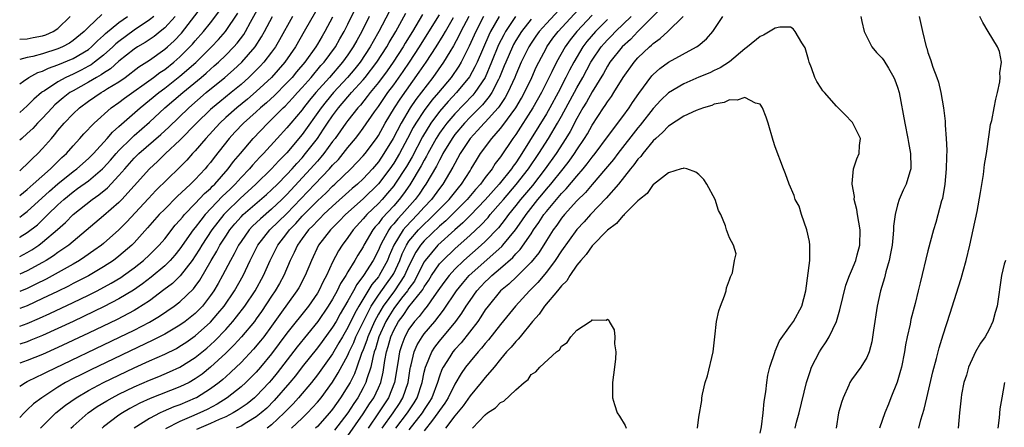
# Model space of a CAD drawing. Units: inches. Extents: x 2592000 to 2595000, y 1494000 to 1497000.
# Drawn here: x 2592000 to 2592129, y 1495831 to 1495885 of the extents above; entities that cross this region are included whole.
import ezdxf

# ---------------------------------------------------------------- set-up
doc = ezdxf.new("R2010")
doc.units = ezdxf.units.IN
doc.header["$MEASUREMENT"] = 0
doc.layers.add('LD25921494_2ft', color=192, linetype='Continuous')

msp = doc.modelspace()

# ---------------------------------------------------------------- linework, layer by layer
at = {"layer": 'LD25921494_2ft'}
for points, elevation in [([(2592040.22, 1495888.22), (2592037.29, 1495883), (2592036.15, 1495881), (2592034.75, 1495879), (2592032.99, 1495877), (2592031, 1495875.13), (2592029.85, 1495874.15), (2592028.45, 1495873), (2592027, 1495871.73), (2592026.2, 1495871), (2592024.37, 1495869), (2592023, 1495867.37), (2592022.65, 1495867), (2592021.88, 1495866.12), (2592020.88, 1495865.12), (2592017.85, 1495862.15), (2592016.87, 1495861.13), (2592013.99, 1495858.01), (2592013, 1495857), (2592011, 1495855.23), (2592010.72, 1495855), (2592009.72, 1495854.28), (2592008.54, 1495853.46), (2592007.83, 1495853), (2592007, 1495852.52), (2592003.45, 1495850.55), (2592002.13, 1495849.87), (2592001, 1495849.33), (2592000, 1495848.94)], 9858), ([(2592000, 1495856.02), (2592000.07, 1495856.07), (2592001, 1495856.65), (2592002.32, 1495857.68), (2592003, 1495858.34), (2592003.35, 1495858.65), (2592003.69, 1495859), (2592005, 1495860.27), (2592005.8, 1495861), (2592007, 1495861.99), (2592007.59, 1495862.41), (2592009, 1495863.45), (2592010.87, 1495865), (2592011, 1495865.13), (2592011.88, 1495866.12), (2592012.62, 1495867), (2592013, 1495867.42), (2592014.6, 1495869), (2592015, 1495869.37), (2592017, 1495871.12), (2592019.03, 1495873), (2592021.37, 1495875), (2592023.79, 1495877), (2592024.44, 1495877.56), (2592025, 1495878.08), (2592025.5, 1495878.5), (2592026.05, 1495879), (2592027, 1495879.91), (2592028.07, 1495881), (2592028.5, 1495881.5), (2592029.36, 1495882.64), (2592029.58, 1495883), (2592030.25, 1495884.25), (2592031.77, 1495887)], 9852), ([(2592071.73, 1495887), (2592069, 1495884.07), (2592068.06, 1495883), (2592067.62, 1495882.38), (2592067, 1495881.47), (2592066.7, 1495881), (2592065.72, 1495879), (2592065, 1495877.34), (2592064.87, 1495877), (2592063.97, 1495875), (2592063.62, 1495874.38), (2592062.82, 1495873.18), (2592062.67, 1495873), (2592061, 1495871.14), (2592060.86, 1495871), (2592059.99, 1495870.01), (2592059, 1495869), (2592057.71, 1495867), (2592057, 1495865.71), (2592056.77, 1495865.23), (2592055.46, 1495863), (2592055, 1495862.41), (2592053.97, 1495861), (2592053, 1495859.98), (2592052.13, 1495859), (2592050.58, 1495857.42), (2592050.25, 1495857), (2592049.02, 1495855), (2592048.41, 1495853.59), (2592048.18, 1495853), (2592047.11, 1495851), (2592047, 1495850.84), (2592046.15, 1495849.85), (2592044.43, 1495847), (2592043.9, 1495846.1), (2592043, 1495844.19), (2592042.3, 1495843), (2592041.83, 1495842.17), (2592041, 1495840.77), (2592039, 1495837.98), (2592038.23, 1495837), (2592036.54, 1495835), (2592035.81, 1495834.19), (2592034.65, 1495833), (2592033, 1495831.46), (2592032.43, 1495831)], 9886), ([(2592035.62, 1495831), (2592037, 1495832.31), (2592037.69, 1495833), (2592039, 1495834.41), (2592039.49, 1495835), (2592040.98, 1495837.02), (2592041.74, 1495838.26), (2592043, 1495840.58), (2592043.18, 1495841), (2592043.76, 1495842.24), (2592044.05, 1495843), (2592045.03, 1495845), (2592046.06, 1495847), (2592047, 1495848.42), (2592048.06, 1495849.94), (2592048.85, 1495851), (2592049, 1495851.29), (2592049.79, 1495853), (2592050.12, 1495853.88), (2592050.66, 1495855), (2592051, 1495855.52), (2592052.23, 1495857), (2592053, 1495857.77), (2592053.65, 1495858.35), (2592054.32, 1495859), (2592055, 1495859.72), (2592056.25, 1495861), (2592057.47, 1495862.53), (2592057.88, 1495863), (2592059, 1495864.76), (2592059.17, 1495865), (2592059.84, 1495866.16), (2592060.39, 1495867), (2592061.85, 1495869), (2592063, 1495870.3), (2592063.31, 1495870.69), (2592064.99, 1495873.01), (2592065.73, 1495874.27), (2592066.14, 1495875), (2592067.09, 1495877), (2592067.67, 1495878.33), (2592068, 1495879), (2592069, 1495880.88), (2592069.06, 1495881), (2592069.87, 1495882.13), (2592070.53, 1495883), (2592074.23, 1495887)], 9888), ([(2592000, 1495864.76), (2592000.29, 1495865), (2592001, 1495865.65), (2592001.66, 1495866.34), (2592002.38, 1495867), (2592003, 1495867.66), (2592004.15, 1495869), (2592004.55, 1495869.45), (2592005, 1495870.02), (2592005.82, 1495871), (2592007, 1495872.23), (2592007.82, 1495873), (2592009, 1495873.86), (2592010.67, 1495875), (2592011, 1495875.19), (2592011.52, 1495875.52), (2592013, 1495876.42), (2592013.83, 1495877), (2592015.63, 1495878.37), (2592017, 1495879.27), (2592019, 1495880.69), (2592019.35, 1495881), (2592020.22, 1495881.78), (2592021.19, 1495882.81), (2592023.81, 1495886.19)], 9846), ([(2592000, 1495844.38), (2592001, 1495844.74), (2592002.59, 1495845.41), (2592003.97, 1495846.04), (2592007, 1495847.46), (2592009, 1495848.43), (2592010.13, 1495849), (2592011.99, 1495850.01), (2592013.23, 1495850.77), (2592013.58, 1495851), (2592015, 1495852.03), (2592016.22, 1495853), (2592017, 1495853.72), (2592018.28, 1495855), (2592019, 1495855.84), (2592020.39, 1495857.61), (2592021, 1495858.27), (2592021.31, 1495858.69), (2592021.59, 1495859), (2592023, 1495860.44), (2592024.23, 1495861.77), (2592025, 1495862.44), (2592025.26, 1495862.74), (2592025.55, 1495863), (2592027.33, 1495865), (2592028.03, 1495865.97), (2592028.92, 1495867), (2592030.58, 1495869), (2592032.5, 1495871), (2592033, 1495871.46), (2592034.53, 1495873), (2592034.78, 1495873.22), (2592035.75, 1495874.25), (2592036.4, 1495875), (2592037, 1495875.66), (2592038.17, 1495877), (2592039.46, 1495878.54), (2592039.88, 1495879), (2592041.37, 1495881), (2592041.96, 1495882.04), (2592042.52, 1495883), (2592043, 1495883.97), (2592043.98, 1495886.02)], 9862), ([(2592000, 1495861.5), (2592001, 1495862.31), (2592001.36, 1495862.64), (2592001.78, 1495863), (2592004.03, 1495865), (2592004.5, 1495865.5), (2592005, 1495865.96), (2592005.52, 1495866.48), (2592006.13, 1495867), (2592007, 1495868.01), (2592007.89, 1495869), (2592008.4, 1495869.6), (2592009.74, 1495871), (2592012, 1495873), (2592013, 1495873.69), (2592013.74, 1495874.26), (2592017.54, 1495877), (2592018.37, 1495877.63), (2592019, 1495878.05), (2592020.19, 1495879), (2592021, 1495879.71), (2592022.31, 1495881), (2592022.64, 1495881.36), (2592023, 1495881.79), (2592024.08, 1495883), (2592025, 1495884.17), (2592026.23, 1495885.77)], 9848), ([(2592048.4, 1495885.6), (2592047.05, 1495883), (2592046.3, 1495881.7), (2592045.92, 1495881), (2592044.59, 1495879), (2592043.89, 1495878.11), (2592042.93, 1495877), (2592041.1, 1495875), (2592040.15, 1495873.85), (2592039.48, 1495873), (2592037, 1495869.5), (2592035, 1495867.11), (2592033.94, 1495866.06), (2592033, 1495865), (2592030.95, 1495863), (2592028.87, 1495861.13), (2592027, 1495859.27), (2592026.74, 1495859), (2592025.17, 1495857), (2592023.85, 1495855), (2592023.54, 1495854.46), (2592023, 1495853.59), (2592022.59, 1495853), (2592021.02, 1495850.98), (2592020.01, 1495849.99), (2592018.88, 1495849.12), (2592017, 1495847.72), (2592015.36, 1495846.64), (2592015, 1495846.44), (2592012.75, 1495845.25), (2592009, 1495843.45), (2592005, 1495841.57), (2592003, 1495840.68), (2592001, 1495839.87), (2592000, 1495839.51)], 9866), ([(2592000, 1495858.66), (2592000.46, 1495859), (2592001, 1495859.42), (2592003.91, 1495862.09), (2592005, 1495863.04), (2592007, 1495864.65), (2592007.47, 1495865), (2592009, 1495866.34), (2592009.66, 1495867), (2592011.46, 1495869), (2592012.17, 1495869.83), (2592013, 1495870.54), (2592015.77, 1495873), (2592018.21, 1495875), (2592019, 1495875.58), (2592021, 1495877.14), (2592023.06, 1495878.94), (2592025.15, 1495881), (2592026.04, 1495881.96), (2592026.95, 1495883), (2592028.57, 1495885.43)], 9850), ([(2592000, 1495836.52), (2592000.78, 1495837), (2592001, 1495837.1), (2592002.25, 1495837.75), (2592003, 1495838.08), (2592003.6, 1495838.4), (2592013.08, 1495842.92), (2592015, 1495843.87), (2592017, 1495844.92), (2592018.32, 1495845.68), (2592020.26, 1495847), (2592021, 1495847.57), (2592022.75, 1495849.25), (2592023, 1495849.57), (2592023.59, 1495850.41), (2592025.09, 1495853), (2592025.81, 1495854.19), (2592026.24, 1495855), (2592027, 1495856.18), (2592027.54, 1495857), (2592028.2, 1495857.8), (2592029, 1495858.73), (2592029.26, 1495859), (2592032.35, 1495861.65), (2592033, 1495862.25), (2592033.76, 1495863), (2592035, 1495864.27), (2592035.68, 1495865), (2592036.29, 1495865.71), (2592037, 1495866.46), (2592037.46, 1495867), (2592039, 1495869), (2592039.81, 1495870.19), (2592040.33, 1495871), (2592041, 1495871.96), (2592041.78, 1495873), (2592043, 1495874.43), (2592043.27, 1495874.73), (2592043.49, 1495875), (2592045, 1495876.69), (2592045.26, 1495877), (2592046.77, 1495879), (2592048.09, 1495881), (2592048.42, 1495881.58), (2592049.27, 1495883), (2592050.59, 1495885.41)], 9868), ([(2592083.99, 1495886.01), (2592080.98, 1495883), (2592080.03, 1495881.97), (2592078.94, 1495881), (2592077.34, 1495879), (2592077, 1495878.48), (2592076.48, 1495877.52), (2592075, 1495875.1), (2592074.25, 1495873.75), (2592073.79, 1495873), (2592073, 1495871.61), (2592072.11, 1495869.89), (2592071.57, 1495869), (2592070.28, 1495867), (2592068.86, 1495865), (2592067.17, 1495862.83), (2592065.63, 1495861), (2592065, 1495860.18), (2592064.05, 1495859), (2592063.61, 1495858.39), (2592062.72, 1495857.28), (2592061, 1495855.49), (2592060.47, 1495855), (2592058.19, 1495853), (2592057, 1495851.84), (2592056.25, 1495851), (2592055.71, 1495850.29), (2592055, 1495849.31), (2592054.8, 1495849), (2592054.26, 1495848.26), (2592053.38, 1495847), (2592053, 1495846.53), (2592052.35, 1495845.65), (2592051.74, 1495845), (2592051, 1495843.98), (2592050.45, 1495843), (2592050.06, 1495841.94), (2592049.77, 1495841), (2592049.56, 1495839.56), (2592049.12, 1495837), (2592048.34, 1495835), (2592047.8, 1495834.2), (2592047.03, 1495833), (2592045.65, 1495831)], 9896), ([(2592010.74, 1495885.26), (2592009, 1495883.59), (2592008.43, 1495883), (2592007, 1495881.83), (2592006.51, 1495881.49), (2592005.62, 1495881), (2592005, 1495880.72), (2592003, 1495880.1), (2592001.73, 1495879.73), (2592001, 1495879.59), (2592000, 1495879.33)], 9838), ([(2592052.78, 1495885.22), (2592051.47, 1495883), (2592050.52, 1495881.48), (2592050.24, 1495881), (2592048.92, 1495879), (2592048.13, 1495877.87), (2592047, 1495876.33), (2592045.92, 1495875), (2592045.53, 1495874.47), (2592044.63, 1495873.37), (2592044.29, 1495873), (2592043, 1495871.35), (2592042.74, 1495871), (2592042.03, 1495869.97), (2592041.32, 1495869), (2592041, 1495868.58), (2592039.84, 1495867), (2592039.46, 1495866.54), (2592039, 1495866.02), (2592038.12, 1495865), (2592035, 1495861.64), (2592034.36, 1495861), (2592033, 1495859.72), (2592031.53, 1495858.47), (2592030.51, 1495857.49), (2592030.07, 1495857), (2592029, 1495855.49), (2592028.68, 1495855), (2592028.12, 1495853.88), (2592027.61, 1495853), (2592026.58, 1495851), (2592026.02, 1495849.98), (2592025.43, 1495849), (2592025, 1495848.38), (2592023.93, 1495847), (2592023.48, 1495846.52), (2592023, 1495846.05), (2592021.67, 1495845), (2592021, 1495844.52), (2592019, 1495843.34), (2592017.46, 1495842.54), (2592009.33, 1495838.67), (2592007.99, 1495838.01), (2592007, 1495837.51), (2592006.02, 1495837), (2592005, 1495836.39), (2592002.88, 1495835), (2592001.82, 1495834.18), (2592001, 1495833.39), (2592000.57, 1495833), (2592000, 1495832.38)], 9870), ([(2592045.8, 1495885), (2592044.82, 1495883), (2592044.17, 1495881.84), (2592043.71, 1495881), (2592043, 1495879.96), (2592042.3, 1495879), (2592040.57, 1495877), (2592038.8, 1495875), (2592037.99, 1495874.01), (2592037.17, 1495873), (2592037, 1495872.76), (2592035.52, 1495871), (2592035, 1495870.36), (2592033.74, 1495869), (2592031.93, 1495867), (2592031.47, 1495866.53), (2592030.52, 1495865.48), (2592030.12, 1495865), (2592029, 1495863.86), (2592028.22, 1495863), (2592027.6, 1495862.4), (2592027, 1495861.81), (2592026.58, 1495861.42), (2592024.32, 1495859), (2592023.72, 1495858.28), (2592023, 1495857.31), (2592022.74, 1495857), (2592021, 1495854.5), (2592020.32, 1495853.68), (2592019.72, 1495853), (2592019, 1495852.3), (2592017.21, 1495850.79), (2592016.08, 1495849.92), (2592014.91, 1495849.09), (2592013, 1495847.95), (2592011.06, 1495846.94), (2592007, 1495844.98), (2592005, 1495844.06), (2592003, 1495843.16), (2592001.47, 1495842.53), (2592001, 1495842.34), (2592000, 1495842)], 9864), ([(2592035.73, 1495885), (2592034.06, 1495881.94), (2592033.5, 1495881), (2592033, 1495880.31), (2592031.99, 1495879), (2592031.52, 1495878.48), (2592031, 1495877.94), (2592030.04, 1495877), (2592029, 1495876.08), (2592027.69, 1495875), (2592026.2, 1495873.8), (2592025.25, 1495873), (2592025, 1495872.77), (2592023.18, 1495871), (2592021, 1495868.75), (2592019.11, 1495867), (2592018.04, 1495865.96), (2592017, 1495865), (2592015, 1495862.77), (2592013.38, 1495861), (2592013, 1495860.61), (2592011, 1495858.84), (2592006.42, 1495855), (2592005, 1495854.02), (2592004.41, 1495853.59), (2592003.48, 1495853), (2592003, 1495852.72), (2592001, 1495851.63), (2592000, 1495851.19)], 9856), ([(2592000, 1495853.53), (2592001, 1495854.05), (2592001.6, 1495854.4), (2592002.5, 1495855), (2592003, 1495855.37), (2592004.97, 1495857.03), (2592006.02, 1495857.98), (2592007.01, 1495859), (2592009.48, 1495861), (2592010.39, 1495861.61), (2592011.49, 1495862.51), (2592013, 1495864.11), (2592013.77, 1495865), (2592015, 1495866.4), (2592015.6, 1495867), (2592018.49, 1495869.51), (2592019.54, 1495870.46), (2592022.14, 1495873), (2592024.45, 1495875), (2592026.89, 1495877), (2592028.02, 1495877.98), (2592029.1, 1495879), (2592030.84, 1495881), (2592031.7, 1495882.3), (2592032.08, 1495883), (2592033.11, 1495885)], 9854), ([(2592020.35, 1495885), (2592019, 1495883.48), (2592018.42, 1495883), (2592017.63, 1495882.37), (2592016.43, 1495881.57), (2592015.45, 1495881), (2592015, 1495880.7), (2592013, 1495879.12), (2592011.89, 1495878.11), (2592011, 1495877.57), (2592010.68, 1495877.32), (2592010.07, 1495877), (2592009, 1495876.37), (2592007, 1495875.25), (2592006.58, 1495875), (2592005.7, 1495874.3), (2592004.62, 1495873.38), (2592004.24, 1495873), (2592003, 1495871.66), (2592002.34, 1495871), (2592001.7, 1495870.3), (2592001, 1495869.63), (2592000.27, 1495869), (2592000, 1495868.76)], 9844), ([(2592017.57, 1495885), (2592017, 1495884.52), (2592015, 1495883.17), (2592013, 1495881.72), (2592012.61, 1495881.39), (2592012.2, 1495881), (2592011, 1495879.93), (2592009.82, 1495879), (2592009.35, 1495878.65), (2592009, 1495878.46), (2592008.05, 1495877.95), (2592007, 1495877.43), (2592006.03, 1495877), (2592005, 1495876.42), (2592003.25, 1495875.25), (2592003, 1495875.1), (2592002.87, 1495875), (2592001.85, 1495874.15), (2592001, 1495873.27), (2592000, 1495872.37)], 9842), ([(2592000, 1495876.15), (2592000.48, 1495876.48), (2592001.2, 1495877), (2592002.37, 1495877.63), (2592003, 1495877.83), (2592003.78, 1495878.22), (2592005, 1495878.62), (2592007, 1495879.45), (2592009, 1495880.67), (2592009.41, 1495881), (2592010.2, 1495881.8), (2592011, 1495882.49), (2592011.26, 1495882.74), (2592013, 1495884.2), (2592014.12, 1495885)], 9840), ([(2592000, 1495881.99), (2592001, 1495882.07), (2592001.76, 1495882.24), (2592003, 1495882.43), (2592003.42, 1495882.58), (2592004.39, 1495883), (2592005, 1495883.4), (2592006.63, 1495885)], 9836), ([(2592041, 1495884.88), (2592040, 1495883), (2592039.61, 1495882.39), (2592039, 1495881.33), (2592038.81, 1495881), (2592037.37, 1495879), (2592036.28, 1495877.72), (2592035.68, 1495877), (2592035, 1495876.26), (2592033.38, 1495874.62), (2592032.34, 1495873.66), (2592031.57, 1495873), (2592031, 1495872.48), (2592029.33, 1495871), (2592028.2, 1495869.8), (2592027.45, 1495869), (2592025.49, 1495866.51), (2592025, 1495865.85), (2592024.62, 1495865.38), (2592024.31, 1495865), (2592023, 1495863.6), (2592022.4, 1495863), (2592020.64, 1495861.36), (2592019, 1495859.73), (2592018.28, 1495859), (2592016.75, 1495857.25), (2592015, 1495855.32), (2592014.68, 1495855), (2592013, 1495853.56), (2592012.27, 1495853), (2592011, 1495852.16), (2592009, 1495850.98), (2592007.7, 1495850.3), (2592007, 1495849.95), (2592006.38, 1495849.62), (2592004.94, 1495848.94), (2592003, 1495847.99), (2592001, 1495847.06), (2592000, 1495846.68)], 9860), ([(2592002.72, 1495831), (2592004.75, 1495833), (2592005.99, 1495834.01), (2592007.38, 1495835), (2592009, 1495835.93), (2592011, 1495836.99), (2592015, 1495838.9), (2592017, 1495839.81), (2592019, 1495840.7), (2592020.53, 1495841.47), (2592021, 1495841.75), (2592021.76, 1495842.24), (2592023, 1495843.12), (2592025, 1495844.91), (2592025.98, 1495846.02), (2592026.77, 1495847), (2592028.15, 1495849), (2592029.28, 1495851), (2592030.21, 1495853), (2592031.22, 1495855), (2592032.79, 1495857), (2592035, 1495859.17), (2592038.69, 1495863), (2592040.59, 1495865), (2592041, 1495865.48), (2592041.75, 1495866.25), (2592042.39, 1495867), (2592043, 1495867.79), (2592044.01, 1495869), (2592044.44, 1495869.55), (2592045, 1495870.32), (2592046.47, 1495872.47), (2592047, 1495873.2), (2592048.24, 1495875), (2592049, 1495876.04), (2592050.23, 1495877.77), (2592051.06, 1495879), (2592052.39, 1495881), (2592053.4, 1495882.6), (2592055, 1495885.19)], 9872), ([(2592006.71, 1495831), (2592007, 1495831.27), (2592008.99, 1495833.01), (2592010.17, 1495833.83), (2592011.41, 1495834.59), (2592012.12, 1495835), (2592013, 1495835.45), (2592015, 1495836.43), (2592017, 1495837.31), (2592018.21, 1495837.79), (2592019.62, 1495838.38), (2592021, 1495838.99), (2592023, 1495840.26), (2592024.51, 1495841.49), (2592025, 1495841.93), (2592025.55, 1495842.45), (2592027, 1495843.95), (2592027.94, 1495845), (2592028.42, 1495845.58), (2592029.51, 1495847), (2592030.84, 1495849), (2592031.94, 1495851), (2592032.82, 1495853), (2592033.83, 1495855), (2592035, 1495856.51), (2592035.36, 1495857), (2592036.16, 1495857.84), (2592037, 1495858.78), (2592039, 1495860.79), (2592040.14, 1495861.86), (2592041, 1495862.73), (2592041.3, 1495863), (2592043.39, 1495865), (2592045, 1495866.69), (2592045.26, 1495867), (2592046.74, 1495869), (2592047, 1495869.39), (2592047.89, 1495871), (2592049.09, 1495873), (2592049.84, 1495874.16), (2592052.34, 1495877.66), (2592053.26, 1495879), (2592054.56, 1495881), (2592055.5, 1495882.5), (2592055.77, 1495883), (2592056.84, 1495884.84)], 9874), ([(2592058.84, 1495885), (2592057.8, 1495883), (2592057.55, 1495882.45), (2592056.85, 1495881.15), (2592056.34, 1495880.34), (2592055.54, 1495879), (2592054.15, 1495877), (2592051.91, 1495874.09), (2592051.16, 1495873), (2592049.96, 1495871), (2592048.93, 1495869), (2592047.73, 1495867), (2592047, 1495865.93), (2592046.22, 1495865), (2592045, 1495863.7), (2592044.25, 1495863), (2592043.57, 1495862.43), (2592041, 1495860.11), (2592039.81, 1495859), (2592039.42, 1495858.58), (2592039, 1495858.2), (2592038.43, 1495857.57), (2592037.85, 1495857), (2592037, 1495855.85), (2592036.4, 1495855), (2592035.98, 1495854.02), (2592035.44, 1495853), (2592034.59, 1495851), (2592034.03, 1495849.97), (2592033.47, 1495849), (2592033, 1495848.33), (2592031.69, 1495846.31), (2592031, 1495845.33), (2592030.75, 1495845), (2592029.04, 1495842.96), (2592028.09, 1495841.91), (2592027, 1495840.83), (2592025.02, 1495838.98), (2592023.91, 1495838.09), (2592023, 1495837.45), (2592022.19, 1495837), (2592021, 1495836.42), (2592017.11, 1495834.89), (2592015.73, 1495834.27), (2592014.42, 1495833.58), (2592013.45, 1495833), (2592013, 1495832.69), (2592011, 1495831.17), (2592010.8, 1495831)], 9876), ([(2592060.77, 1495885), (2592059.75, 1495883), (2592058.91, 1495881.09), (2592057.84, 1495879), (2592057.53, 1495878.47), (2592056.52, 1495877), (2592054.87, 1495875), (2592054.01, 1495873.99), (2592053, 1495872.67), (2592051.91, 1495871), (2592051.57, 1495870.43), (2592050.83, 1495869), (2592049.75, 1495867), (2592049, 1495865.74), (2592048.5, 1495865), (2592047, 1495863.03), (2592045, 1495861.09), (2592042.69, 1495859), (2592041.87, 1495858.13), (2592040.71, 1495857), (2592039.15, 1495855), (2592038.22, 1495853), (2592037.42, 1495851), (2592036.58, 1495849.42), (2592036.33, 1495849), (2592034.08, 1495845.92), (2592033, 1495844.39), (2592031.97, 1495843), (2592031.55, 1495842.45), (2592030.64, 1495841.36), (2592029, 1495839.62), (2592027.67, 1495838.33), (2592027, 1495837.74), (2592026.61, 1495837.39), (2592026.14, 1495837), (2592025, 1495836.14), (2592023.16, 1495835), (2592023, 1495834.92), (2592021, 1495834.07), (2592020.21, 1495833.79), (2592018.81, 1495833.19), (2592018.4, 1495833), (2592017, 1495832.28), (2592015, 1495831)], 9878), ([(2592062.8, 1495885), (2592061.68, 1495883), (2592061.45, 1495882.55), (2592059.94, 1495879), (2592059.64, 1495878.36), (2592058.93, 1495877.07), (2592057.23, 1495875), (2592056.15, 1495873.85), (2592055, 1495872.51), (2592053.88, 1495871), (2592052.79, 1495869.21), (2592051.4, 1495866.6), (2592050.67, 1495865.33), (2592049.17, 1495863), (2592049, 1495862.77), (2592048.2, 1495861.8), (2592047.49, 1495861), (2592047, 1495860.47), (2592045.48, 1495859), (2592045.25, 1495858.75), (2592045, 1495858.43), (2592043.69, 1495857), (2592043, 1495856), (2592042.25, 1495855), (2592041.76, 1495854.24), (2592041, 1495852.76), (2592040.18, 1495851), (2592039.76, 1495850.24), (2592039.18, 1495849), (2592039, 1495848.71), (2592037.83, 1495847), (2592035, 1495843.44), (2592033, 1495840.76), (2592031.56, 1495839), (2592031, 1495838.35), (2592029.64, 1495837), (2592029, 1495836.43), (2592027.2, 1495835), (2592025.86, 1495834.14), (2592024.55, 1495833.45), (2592023.6, 1495833), (2592022.52, 1495832.52), (2592021, 1495831.88), (2592019.1, 1495830.9)], 9880), ([(2592064.96, 1495885), (2592063.64, 1495883), (2592063.41, 1495882.59), (2592062.73, 1495881.27), (2592061.82, 1495879), (2592060.97, 1495877), (2592059.63, 1495875), (2592059.35, 1495874.65), (2592057, 1495872.23), (2592055.96, 1495871), (2592055.55, 1495870.45), (2592055, 1495869.66), (2592054.58, 1495869), (2592053.48, 1495867), (2592053.32, 1495866.68), (2592053, 1495866.13), (2592052.61, 1495865.39), (2592051.11, 1495862.89), (2592050.28, 1495861.72), (2592049.73, 1495861), (2592049, 1495860.17), (2592047.47, 1495858.53), (2592047, 1495857.85), (2592046.59, 1495857.41), (2592046.27, 1495857), (2592045.11, 1495855), (2592045, 1495854.79), (2592044.3, 1495853.7), (2592043.92, 1495853), (2592043, 1495851.5), (2592042.72, 1495851), (2592042.04, 1495849.96), (2592041.59, 1495849), (2592041, 1495847.93), (2592040.43, 1495847), (2592039.07, 1495845), (2592036.34, 1495841.66), (2592033.74, 1495838.26), (2592033, 1495837.35), (2592032.7, 1495837), (2592031, 1495835.22), (2592030.75, 1495835), (2592029.79, 1495834.21), (2592028.61, 1495833.39), (2592027.96, 1495833), (2592027, 1495832.51), (2592026.15, 1495832.15), (2592025, 1495831.62), (2592023.18, 1495830.82)], 9882), ([(2592067, 1495884.63), (2592065.74, 1495883), (2592065, 1495881.82), (2592064.7, 1495881.3), (2592064.55, 1495881), (2592063.68, 1495879), (2592063.49, 1495878.51), (2592062.87, 1495877), (2592062.71, 1495876.71), (2592061.85, 1495875), (2592061.52, 1495874.47), (2592060.62, 1495873.38), (2592059, 1495871.77), (2592058.26, 1495871), (2592057, 1495869.5), (2592056.64, 1495869), (2592055.46, 1495867), (2592055.31, 1495866.69), (2592055, 1495866.14), (2592054.63, 1495865.37), (2592053.23, 1495863), (2592053, 1495862.68), (2592052.32, 1495861.68), (2592051.82, 1495861), (2592050.05, 1495859), (2592049.53, 1495858.47), (2592049, 1495857.78), (2592048.62, 1495857.38), (2592048.36, 1495857), (2592047.64, 1495855.64), (2592047.27, 1495855), (2592047, 1495854.33), (2592046.31, 1495853), (2592045.06, 1495851), (2592044.16, 1495849.84), (2592043.72, 1495849), (2592043, 1495847.69), (2592042, 1495846), (2592041.45, 1495845), (2592041, 1495844.24), (2592039.64, 1495842.36), (2592039, 1495841.53), (2592037, 1495839.04), (2592036.12, 1495837.88), (2592035.4, 1495837), (2592033.36, 1495834.64), (2592032.36, 1495833.64), (2592031.64, 1495833), (2592031, 1495832.48), (2592029.74, 1495831.74), (2592029, 1495831.28), (2592028.38, 1495831)], 9884), ([(2592075, 1495885.15), (2592072.99, 1495883), (2592072.1, 1495881.9), (2592071.46, 1495881), (2592070.32, 1495879), (2592069.71, 1495877.71), (2592068.37, 1495875), (2592067.25, 1495873), (2592065, 1495869.5), (2592064.63, 1495869), (2592063, 1495866.58), (2592062.31, 1495865.69), (2592061.89, 1495865), (2592061, 1495863.87), (2592060.36, 1495863), (2592059.71, 1495862.29), (2592058.64, 1495861), (2592056.66, 1495859), (2592055.82, 1495858.18), (2592055, 1495857.47), (2592053, 1495855.57), (2592052.52, 1495855), (2592051.91, 1495854.09), (2592051, 1495852.27), (2592050.43, 1495851), (2592049.09, 1495849), (2592047.62, 1495847), (2592047, 1495845.95), (2592046.48, 1495845), (2592045.6, 1495843), (2592045.47, 1495842.53), (2592045, 1495841.28), (2592044.8, 1495840.8), (2592044.17, 1495839), (2592043.86, 1495838.14), (2592043.28, 1495837), (2592043, 1495836.51), (2592042.05, 1495835), (2592041, 1495833.51), (2592040.58, 1495833), (2592039, 1495831.24), (2592038.76, 1495831)], 9890), ([(2592077, 1495884.57), (2592075.45, 1495883), (2592074.32, 1495881.68), (2592073.79, 1495881), (2592072.58, 1495879), (2592072.04, 1495877.96), (2592071.57, 1495877), (2592070.54, 1495875), (2592069.46, 1495873), (2592069, 1495872.2), (2592065.79, 1495867), (2592065.47, 1495866.53), (2592065, 1495865.81), (2592064.65, 1495865.35), (2592064.42, 1495865), (2592062.81, 1495863), (2592061, 1495860.96), (2592059.07, 1495858.93), (2592058.07, 1495857.93), (2592057, 1495857), (2592054.8, 1495855), (2592053.11, 1495853), (2592053, 1495852.83), (2592052.08, 1495851), (2592051.71, 1495850.29), (2592051, 1495849.3), (2592050.81, 1495849), (2592050.03, 1495848.03), (2592049, 1495846.7), (2592048.35, 1495845.65), (2592047.97, 1495845), (2592047.06, 1495843), (2592046.61, 1495841.39), (2592046.46, 1495841), (2592046.25, 1495840.25), (2592046, 1495839), (2592045.49, 1495837.49), (2592045.36, 1495837), (2592045, 1495836.29), (2592044.29, 1495835), (2592043.76, 1495834.24), (2592042.98, 1495833), (2592041.25, 1495830.75)], 9892), ([(2592043, 1495830.01), (2592045, 1495832.9), (2592045.81, 1495834.19), (2592046.38, 1495835), (2592047, 1495836.29), (2592047.3, 1495837), (2592047.64, 1495838.36), (2592047.86, 1495839.86), (2592048.06, 1495841), (2592048.29, 1495841.71), (2592048.62, 1495843), (2592049, 1495843.86), (2592049.63, 1495845), (2592050.23, 1495845.77), (2592051, 1495846.89), (2592052.68, 1495849), (2592052.81, 1495849.19), (2592053, 1495849.55), (2592053.59, 1495850.41), (2592053.95, 1495851), (2592055, 1495852.53), (2592055.42, 1495853), (2592057, 1495854.52), (2592059, 1495856.32), (2592060.4, 1495857.6), (2592061.36, 1495858.64), (2592061.64, 1495859), (2592063, 1495860.55), (2592063.37, 1495861), (2592065.06, 1495862.94), (2592066.68, 1495865), (2592068.03, 1495867), (2592069.28, 1495869), (2592070.48, 1495871), (2592071, 1495871.91), (2592073, 1495875.61), (2592073.78, 1495877), (2592074.83, 1495879), (2592075, 1495879.26), (2592076.2, 1495881), (2592076.57, 1495881.43), (2592077, 1495881.9), (2592077.55, 1495882.45), (2592078.07, 1495883), (2592080.12, 1495885)], 9894), ([(2592047.47, 1495831), (2592048.93, 1495833), (2592049.75, 1495834.25), (2592050.21, 1495835), (2592050.89, 1495837), (2592051.18, 1495838.82), (2592051.22, 1495839), (2592051.31, 1495839.31), (2592051.7, 1495841), (2592052.08, 1495841.92), (2592052.73, 1495843), (2592053, 1495843.37), (2592054.37, 1495845), (2592055.53, 1495846.47), (2592057.24, 1495849), (2592058.02, 1495849.98), (2592058.91, 1495851), (2592063.17, 1495854.83), (2592063.32, 1495855), (2592064.98, 1495857.02), (2592065.81, 1495858.19), (2592066.34, 1495859), (2592067.9, 1495861), (2592068.41, 1495861.59), (2592069, 1495862.33), (2592069.58, 1495863), (2592071.19, 1495865), (2592071.98, 1495866.02), (2592072.69, 1495867), (2592073, 1495867.49), (2592074.02, 1495869), (2592074.39, 1495869.61), (2592075, 1495870.74), (2592076.5, 1495873), (2592076.71, 1495873.29), (2592077, 1495873.78), (2592077.52, 1495874.48), (2592077.86, 1495875), (2592079.08, 1495877), (2592080.52, 1495879), (2592081, 1495879.54), (2592082.51, 1495881), (2592082.78, 1495881.22), (2592083, 1495881.44), (2592083.92, 1495882.08), (2592084.93, 1495883), (2592086.92, 1495885)], 9898), ([(2592049.26, 1495831), (2592050.81, 1495833), (2592051.67, 1495834.33), (2592052.06, 1495835), (2592052.73, 1495837), (2592053, 1495838.35), (2592053.16, 1495839), (2592053.31, 1495839.31), (2592053.99, 1495841), (2592054.38, 1495841.62), (2592055, 1495842.41), (2592057.13, 1495845), (2592057.92, 1495846.08), (2592058.49, 1495847), (2592059, 1495847.75), (2592059.91, 1495849), (2592060.43, 1495849.57), (2592061, 1495850.18), (2592061.43, 1495850.57), (2592061.85, 1495851), (2592063, 1495851.98), (2592064.6, 1495853.4), (2592065, 1495853.86), (2592065.57, 1495854.43), (2592067, 1495856.5), (2592067.33, 1495857), (2592068.02, 1495857.98), (2592068.67, 1495859), (2592069, 1495859.42), (2592070.32, 1495861), (2592071, 1495861.78), (2592071.61, 1495862.39), (2592073, 1495864.06), (2592073.82, 1495865), (2592074.35, 1495865.65), (2592075, 1495866.53), (2592075.38, 1495867), (2592077, 1495869.2), (2592079, 1495871.86), (2592079.84, 1495873), (2592080.29, 1495873.71), (2592081.11, 1495874.89), (2592082.81, 1495877.19), (2592083, 1495877.38), (2592083.86, 1495878.14), (2592085, 1495878.98), (2592088.69, 1495881), (2592088.88, 1495881.12), (2592089.97, 1495882.03), (2592090.81, 1495883), (2592092.11, 1495885)], 9900), ([(2592110.2, 1495885), (2592110.32, 1495884.32), (2592110.63, 1495883), (2592111.65, 1495881), (2592112.27, 1495880.27), (2592113, 1495879.52), (2592113.21, 1495879.21), (2592113.81, 1495878.19), (2592114.54, 1495877), (2592114.68, 1495876.68), (2592115, 1495875.73), (2592115.21, 1495875), (2592115.95, 1495871), (2592116.38, 1495869), (2592116.46, 1495868.46), (2592116.73, 1495867), (2592116.77, 1495865.23), (2592116.75, 1495865), (2592116.61, 1495864.61), (2592116.16, 1495863), (2592115.77, 1495862.23), (2592115.22, 1495861), (2592115, 1495860.29), (2592114.7, 1495859), (2592114.49, 1495857.51), (2592114.5, 1495857), (2592114.46, 1495856.46), (2592114.29, 1495855), (2592114.11, 1495853.89), (2592113.93, 1495853), (2592113.48, 1495851.48), (2592113.3, 1495850.7), (2592112.8, 1495849), (2592112.36, 1495847), (2592111.87, 1495843.87), (2592111.66, 1495842.34), (2592111.3, 1495841), (2592111, 1495840.26), (2592110.21, 1495839), (2592109, 1495837.35), (2592108.78, 1495837), (2592108.63, 1495836.63), (2592107.88, 1495835), (2592107.65, 1495834.35), (2592107.29, 1495833), (2592106.96, 1495831)], 9900), ([(2592117.86, 1495885), (2592118.27, 1495883), (2592118.77, 1495881), (2592118.83, 1495880.83), (2592119, 1495880.28), (2592119.34, 1495879.34), (2592119.65, 1495878.35), (2592120.15, 1495877), (2592120.36, 1495876.36), (2592120.7, 1495875), (2592121.04, 1495873), (2592121.24, 1495871.24), (2592121.26, 1495870.74), (2592121.4, 1495869), (2592121.47, 1495867.47), (2592121.43, 1495866.57), (2592121.39, 1495865), (2592121.22, 1495863), (2592120.89, 1495861.11), (2592120.79, 1495860.79), (2592120.04, 1495857.96), (2592119.73, 1495857), (2592119, 1495854.24), (2592117.96, 1495850.04), (2592117.73, 1495849), (2592117.33, 1495847.33), (2592116.77, 1495845.23), (2592116.66, 1495844.66), (2592116.26, 1495843), (2592116.04, 1495841.95), (2592115.91, 1495841), (2592115.52, 1495839), (2592115.42, 1495838.58), (2592114.97, 1495837.03), (2592114.14, 1495835), (2592113.83, 1495834.17), (2592113.35, 1495833), (2592113, 1495832), (2592112.63, 1495831)], 9898), ([(2592117.81, 1495831), (2592118.08, 1495832.08), (2592118.49, 1495833.51), (2592118.83, 1495835), (2592119.63, 1495838.37), (2592120.13, 1495840.13), (2592120.48, 1495841.52), (2592121, 1495843.24), (2592121.9, 1495846.1), (2592123, 1495849.54), (2592123.37, 1495850.63), (2592123.6, 1495851.6), (2592123.99, 1495853), (2592124.5, 1495855), (2592124.94, 1495857), (2592125.43, 1495859.43), (2592125.89, 1495861.89), (2592126.26, 1495864.26), (2592126.42, 1495865.58), (2592126.65, 1495867), (2592127, 1495869.49), (2592127.2, 1495870.8), (2592127.35, 1495871.35), (2592127.68, 1495873), (2592127.87, 1495874.13), (2592128.12, 1495875), (2592128.4, 1495876.4), (2592128.45, 1495877), (2592128.42, 1495877.58), (2592128.62, 1495879), (2592128.37, 1495880.37), (2592128.13, 1495881), (2592126.89, 1495883), (2592126.2, 1495884.2), (2592125.8, 1495885)], 9896), ([(2592101.59, 1495831), (2592101.78, 1495831.78), (2592102.12, 1495833), (2592103.09, 1495837), (2592103.55, 1495838.45), (2592103.75, 1495839), (2592104.77, 1495841), (2592105, 1495841.37), (2592105.67, 1495842.33), (2592106.07, 1495843), (2592107, 1495845), (2592107.47, 1495846.53), (2592108.25, 1495849.75), (2592108.73, 1495851), (2592109, 1495851.63), (2592109.53, 1495853), (2592109.74, 1495853.74), (2592110.08, 1495855), (2592110.11, 1495857), (2592109.77, 1495859), (2592109.67, 1495859.67), (2592109.35, 1495861), (2592109.36, 1495861.36), (2592109.06, 1495863), (2592109.08, 1495863.08), (2592109.24, 1495865), (2592109.67, 1495866.33), (2592110, 1495867), (2592110.05, 1495868.05), (2592110.14, 1495869), (2592109.78, 1495869.78), (2592109.16, 1495871), (2592109.09, 1495871.09), (2592108.11, 1495872.11), (2592107, 1495873.21), (2592105.43, 1495875), (2592105.24, 1495875.24), (2592105, 1495875.58), (2592104.45, 1495876.45), (2592104.19, 1495877), (2592103.75, 1495878.25), (2592103.44, 1495879), (2592103.33, 1495879.33), (2592102.89, 1495880.89), (2592102.83, 1495881), (2592102.46, 1495881.54), (2592101.6, 1495883), (2592101.35, 1495883.35), (2592101, 1495883.58), (2592099.59, 1495883.59), (2592099, 1495883.46), (2592097.47, 1495882.53), (2592097, 1495882.37), (2592095.36, 1495881), (2592095, 1495880.74), (2592093, 1495879.02), (2592091.77, 1495878.23), (2592091, 1495877.89), (2592090.41, 1495877.59), (2592089, 1495877.01), (2592087, 1495876.15), (2592085, 1495874.97), (2592084, 1495874), (2592083, 1495872.93), (2592081.29, 1495870.71), (2592081, 1495870.38), (2592078.36, 1495867), (2592077.78, 1495866.22), (2592076.76, 1495865), (2592075, 1495862.95), (2592074.11, 1495861.89), (2592073, 1495860.79), (2592071.37, 1495859), (2592071, 1495858.55), (2592070.37, 1495857.63), (2592069.89, 1495857), (2592069, 1495855.62), (2592068, 1495854), (2592067, 1495852.78), (2592065.12, 1495850.88), (2592064.1, 1495849.9), (2592063.01, 1495849), (2592061.36, 1495847), (2592061, 1495846.51), (2592060.42, 1495845.58), (2592060.01, 1495845), (2592057.82, 1495842.18), (2592057, 1495841.3), (2592056.75, 1495841), (2592056.36, 1495840.36), (2592055.48, 1495839), (2592055.31, 1495838.69), (2592055, 1495837.84), (2592054.74, 1495837), (2592053.98, 1495835), (2592053.62, 1495834.38), (2592053, 1495833.44), (2592052.73, 1495833), (2592051, 1495830.8)], 9902), ([(2592097, 1495830.36), (2592097.19, 1495831.19), (2592097.42, 1495833), (2592097.52, 1495834.48), (2592097.75, 1495835.75), (2592097.89, 1495837), (2592098.03, 1495837.97), (2592098.3, 1495839), (2592098.96, 1495841.04), (2592099, 1495841.11), (2592099.53, 1495842.47), (2592101, 1495844.45), (2592101.36, 1495845), (2592102.46, 1495847), (2592102.99, 1495849.01), (2592103.51, 1495853), (2592103.5, 1495854.5), (2592103.53, 1495855), (2592103.47, 1495855.47), (2592103.12, 1495857), (2592102.45, 1495859), (2592102.13, 1495860.13), (2592101.62, 1495861), (2592101.49, 1495861.49), (2592100.8, 1495863), (2592100.35, 1495864.35), (2592100.07, 1495865), (2592099, 1495867.91), (2592098.73, 1495868.72), (2592098.05, 1495871), (2592097.79, 1495871.79), (2592097.32, 1495873), (2592097, 1495873.48), (2592096.4, 1495873.6), (2592095, 1495874.36), (2592094.01, 1495873.99), (2592093, 1495874.04), (2592092.28, 1495873.72), (2592091, 1495873.47), (2592090.67, 1495873.33), (2592089.61, 1495873), (2592088.64, 1495872.64), (2592087, 1495871.91), (2592085, 1495870.61), (2592084.24, 1495869.76), (2592083.35, 1495869), (2592083, 1495868.66), (2592081.63, 1495867), (2592081.37, 1495866.63), (2592081, 1495866.26), (2592080.48, 1495865.51), (2592080.04, 1495865), (2592078.45, 1495863), (2592076.85, 1495861.15), (2592074.78, 1495859), (2592073.94, 1495858.06), (2592073, 1495857.05), (2592071, 1495854.26), (2592070.17, 1495853), (2592069, 1495851.45), (2592067.89, 1495850.11), (2592066.8, 1495849), (2592064.96, 1495847), (2592063, 1495844.59), (2592061.41, 1495842.59), (2592061, 1495842.12), (2592060.51, 1495841.49), (2592060.06, 1495841), (2592059, 1495839.74), (2592058.42, 1495839), (2592057.83, 1495838.17), (2592057, 1495836.78), (2592056.13, 1495835), (2592055.7, 1495834.3), (2592055, 1495833.33), (2592054.8, 1495833), (2592054.07, 1495832.07), (2592053, 1495830.65)], 9904), ([(2592088.8, 1495831), (2592089, 1495832.43), (2592089.36, 1495834.64), (2592089.38, 1495835), (2592089.45, 1495835.45), (2592089.81, 1495837), (2592090.12, 1495837.88), (2592090.87, 1495841), (2592091.07, 1495843), (2592091.3, 1495845), (2592091.62, 1495846.38), (2592091.83, 1495847), (2592092.34, 1495848.34), (2592092.54, 1495849), (2592092.6, 1495849.4), (2592093, 1495850.43), (2592093.14, 1495850.86), (2592093.21, 1495851), (2592093.39, 1495851.39), (2592093.67, 1495853), (2592093.87, 1495853.87), (2592093.52, 1495855), (2592093, 1495855.97), (2592092.6, 1495857), (2592092.48, 1495857.52), (2592091.88, 1495859), (2592091.55, 1495859.55), (2592091.14, 1495861), (2592090.03, 1495863), (2592089.62, 1495863.62), (2592089, 1495864.26), (2592088.59, 1495864.59), (2592087.42, 1495865), (2592087, 1495865.11), (2592086.93, 1495865.07), (2592086.67, 1495865), (2592085, 1495864.47), (2592083.04, 1495862.96), (2592083, 1495862.94), (2592082.22, 1495861.78), (2592081.22, 1495861), (2592081, 1495860.81), (2592079.2, 1495859), (2592079.11, 1495858.89), (2592079, 1495858.83), (2592078.17, 1495857.83), (2592077, 1495856.98), (2592075, 1495854.93), (2592074.22, 1495853.78), (2592073.5, 1495853), (2592073, 1495852.36), (2592072.06, 1495851), (2592071.68, 1495850.32), (2592071, 1495849.67), (2592070.46, 1495849), (2592068.76, 1495847), (2592068.05, 1495845.95), (2592067.2, 1495845), (2592065.57, 1495843), (2592065.33, 1495842.67), (2592065, 1495842.38), (2592064.38, 1495841.62), (2592063.79, 1495841), (2592063, 1495840.05), (2592062.15, 1495839), (2592061, 1495837.64), (2592060.48, 1495837), (2592059, 1495835.24), (2592058.09, 1495833.91), (2592057, 1495832.61), (2592055.78, 1495831)], 9906), ([(2592129.15, 1495853), (2592129, 1495852.52), (2592128.62, 1495851), (2592128.06, 1495847), (2592127.82, 1495846.18), (2592127.51, 1495845), (2592127, 1495843.95), (2592126.48, 1495843), (2592125.87, 1495842.13), (2592125.24, 1495841), (2592125, 1495840.51), (2592124.32, 1495839), (2592124.04, 1495837.96), (2592123.72, 1495837), (2592123.4, 1495835.4), (2592123.34, 1495835), (2592123.13, 1495833), (2592122.95, 1495831)], 9894), ([(2592059.34, 1495831), (2592061, 1495832.77), (2592061.3, 1495833), (2592062.34, 1495833.66), (2592063, 1495834.38), (2592063.44, 1495834.56), (2592065, 1495836.04), (2592066.1, 1495837), (2592066.6, 1495837.4), (2592067, 1495838.03), (2592067.63, 1495838.37), (2592068.14, 1495839), (2592070.35, 1495841), (2592070.74, 1495841.26), (2592071, 1495841.77), (2592071.75, 1495842.25), (2592072.23, 1495843), (2592073, 1495843.86), (2592074.72, 1495845), (2592074.91, 1495845.09), (2592075, 1495845.21), (2592076.82, 1495845.18), (2592077, 1495845.29), (2592077.18, 1495845.18), (2592077.23, 1495845), (2592077.9, 1495843.9), (2592077.99, 1495843), (2592077.93, 1495842.07), (2592078.1, 1495841), (2592078.08, 1495840.08), (2592077.93, 1495839), (2592077.68, 1495837), (2592077.66, 1495835), (2592077.91, 1495834.09), (2592078.27, 1495833), (2592078.58, 1495832.58), (2592079.34, 1495831.34), (2592079.47, 1495831)], 9908), ([(2592128.18, 1495831), (2592128.35, 1495832.35), (2592128.48, 1495833.52), (2592128.71, 1495835), (2592129.05, 1495837)], 9892)]:
    msp.add_lwpolyline(points, dxfattribs=dict(at, elevation=elevation))

doc.saveas('drawing.dxf')
